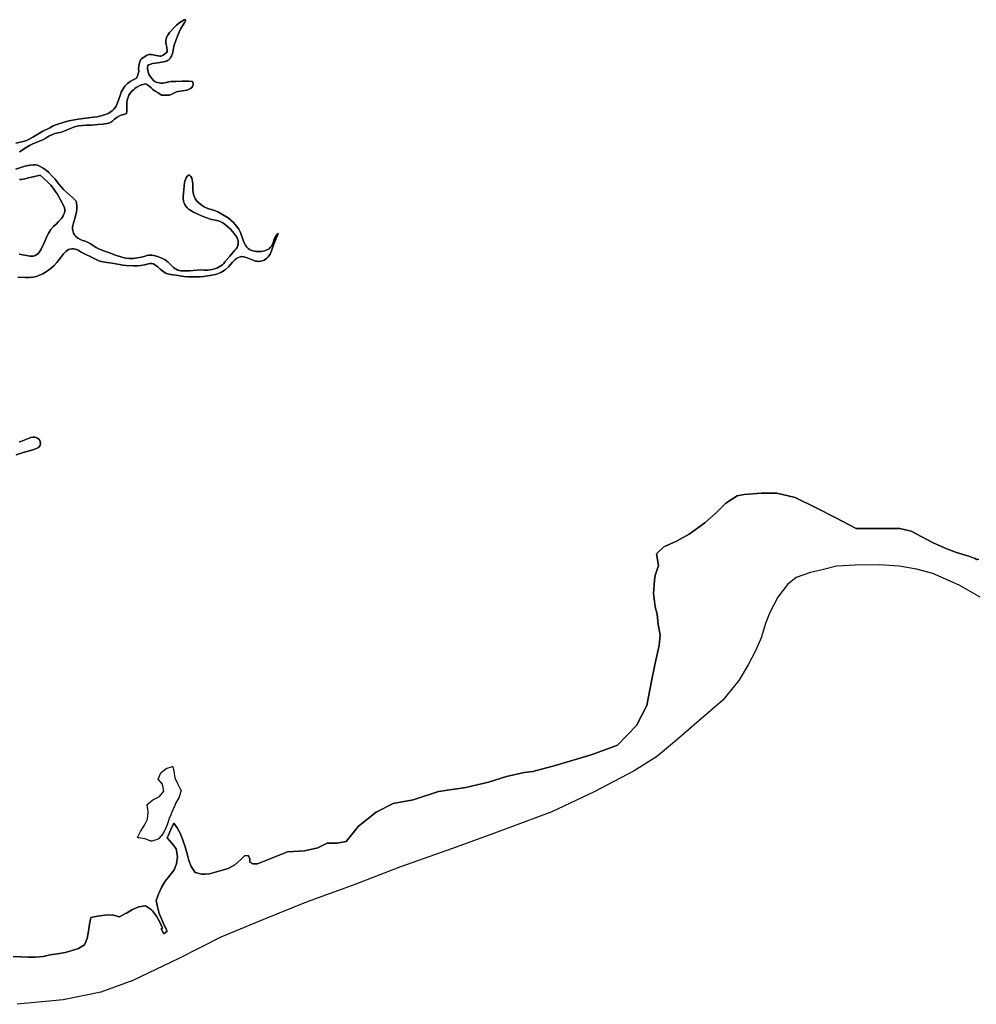
# Model space of a CAD drawing. Units: inches. Extents: x 357206 to 380177, y 7345927 to 7374522.
# Drawn here: x 368689 to 370138, y 7353687 to 7355179 of the extents above; entities that cross this region are included whole.
import ezdxf

# ---------------------------------------------------------------- set-up
doc = ezdxf.new("R2010")
doc.units = ezdxf.units.IN
doc.header["$MEASUREMENT"] = 0
doc.layers.add('MACROAREAS_LC1005-2018_SIR', color=7, linetype='Continuous')

msp = doc.modelspace()

# ---------------------------------------------------------------- linework, layer by layer
at = {"layer": 'MACROAREAS_LC1005-2018_SIR'}
for points in [[(368689, 7354978.5), (368698.9, 7354984.7), (368703.9, 7354987.7), (368708.9, 7354990.4), (368713.8, 7354992.6), (368718.9, 7354994.6), (368723.9, 7354996.6), (368728.6, 7354999.2), (368733.2, 7355001.9), (368737.8, 7355004.2), (368742.5, 7355006), (368747.5, 7355007.1), (368752.5, 7355008.3), (368757.4, 7355010.1), (368767.1, 7355014.4), (368772.3, 7355016.3), (368778.1, 7355017.6), (368784, 7355018.4), (368789.8, 7355018.6), (368794.8, 7355018.6), (368798.2, 7355018.9), (368807.2, 7355019.9), (368814.9, 7355020.5), (368817.4, 7355020.7), (368821.7, 7355021.3), (368824.1, 7355021.8), (368826.3, 7355022.6), (368828.1, 7355023.7), (368829.6, 7355025), (368832.7, 7355027.8), (368836.8, 7355030.7), (368841.4, 7355033.2), (368846.1, 7355035), (368849.7, 7355036.1), (368850.7, 7355036.6), (368851.1, 7355037), (368851.3, 7355038.8), (368851.6, 7355042.7), (368851.6, 7355047), (368851.5, 7355049.7), (368851.5, 7355052.5), (368852.1, 7355056.7), (368853.2, 7355061.2), (368853.9, 7355062.9), (368854.6, 7355064.3), (368856.6, 7355067.1), (368859.6, 7355070.6), (368861.4, 7355072.4), (368863.4, 7355074.1), (368865.5, 7355075.6), (368867.7, 7355076.9), (368872.1, 7355079.1), (368875.9, 7355080.6), (368877.6, 7355081), (368879.2, 7355081.2), (368880.6, 7355081), (368881.9, 7355080.5), (368884.8, 7355078.5), (368888.4, 7355075.2), (368890.8, 7355073), (368894.2, 7355070.4), (368898.6, 7355067.6), (368903.9, 7355064.4), (368912.1, 7355064), (368916, 7355064.1), (368918.4, 7355065), (368922.4, 7355067), (368926.4, 7355069), (368929, 7355069.9), (368935.9, 7355070.9), (368942, 7355071.6), (368944, 7355072.3), (368947.7, 7355074.4), (368949.7, 7355075.8), (368951, 7355077.4), (368951.7, 7355079.2), (368951.8, 7355081), (368951.2, 7355083.9), (368951, 7355084.7), (368950.7, 7355085), (368944.6, 7355085.2), (368935.2, 7355085.2), (368925.8, 7355085.1), (368918.1, 7355084.9), (368915.2, 7355084.4), (368910.9, 7355083.4), (368908.3, 7355082.9), (368905.7, 7355082.6), (368903.1, 7355082.6), (368900.4, 7355082.9), (368897.9, 7355083.4), (368895.7, 7355084.1), (368893.8, 7355085), (368892.3, 7355086.1), (368889.4, 7355089.2), (368886.3, 7355093.6), (368884.9, 7355096.1), (368883.8, 7355098.8), (368883, 7355101.5), (368882.7, 7355104.2), (368882.7, 7355106.7), (368883.3, 7355108.7), (368884.4, 7355110.1), (368886.1, 7355110.9), (368890.1, 7355112), (368894.6, 7355112.9), (368904.4, 7355114.1), (368906.9, 7355114.5), (368909.2, 7355115), (368911.2, 7355115.7), (368913.1, 7355116.6), (368914.8, 7355117.8), (368916.3, 7355119.4), (368917.7, 7355121.2), (368918.9, 7355123.5), (368920.6, 7355127.4), (368921.2, 7355129.4), (368921.4, 7355131.7), (368922.2, 7355136.1), (368923.6, 7355141.6), (368925.5, 7355147.1), (368929, 7355156.1), (368930.6, 7355159.8), (368932.7, 7355164), (368935.5, 7355169.3), (368939, 7355175), (368940.1, 7355177), (368940.3, 7355178.2), (368940.1, 7355178.5), (368939.7, 7355178.6), (368938.2, 7355178.1), (368934.4, 7355176), (368930.3, 7355173.3), (368926.4, 7355170.2), (368923, 7355166.7), (368916.1, 7355158.9), (368914.4, 7355156.8), (368913, 7355154.7), (368911.9, 7355152.4), (368911.1, 7355150.1), (368910.3, 7355146), (368910.3, 7355144.4), (368910.4, 7355143.3), (368912, 7355136.3), (368912.6, 7355132.3), (368912.7, 7355130.2), (368912.3, 7355129.6), (368911.4, 7355128.7), (368908.3, 7355126.2), (368906.3, 7355124.9), (368904.5, 7355124), (368902.9, 7355123.5), (368901.5, 7355123.5), (368893.4, 7355125), (368888.5, 7355125.8), (368886.6, 7355125.8), (368884.9, 7355125.7), (368883.2, 7355125.3), (368881.4, 7355124.5), (368877.2, 7355122), (368873.5, 7355119), (368872.3, 7355117.6), (368871.5, 7355116.4), (368870.4, 7355113.3), (368869.6, 7355108.7), (368869.2, 7355104.2), (368869.3, 7355101.4), (368869.3, 7355100.2), (368869.1, 7355098.7), (368867.9, 7355094.7), (368866.6, 7355091), (368866, 7355089.7), (368861, 7355087.3), (368856.6, 7355084.8), (368852.4, 7355081.8), (368850.5, 7355080.1), (368848.8, 7355078.2), (368847.1, 7355076.1), (368845.6, 7355073.7), (368843, 7355068.7), (368841.1, 7355063.5), (368839.4, 7355058.1), (368837.4, 7355052.8), (368836.3, 7355050.2), (368835, 7355047.7), (368833.5, 7355045.3), (368831.8, 7355043.1), (368829.9, 7355041.1), (368827.8, 7355039.3), (368825.5, 7355037.8), (368823, 7355036.5), (368817.6, 7355034.4), (368812, 7355032.7), (368806.4, 7355031.5), (368800.8, 7355030.8), (368789.2, 7355029.3), (368777.7, 7355027.7), (368766.7, 7355025.9), (368761.4, 7355024.8), (368756.3, 7355023.3), (368745.6, 7355019.6), (368740, 7355017.5), (368734.8, 7355014.9), (368724.2, 7355009.5), (368718.9, 7355006.7), (368714, 7355003.5), (368709.2, 7355000.4), (368704.3, 7354997.8), (368699.2, 7354995.7), (368694.2, 7354994.1), (368683.5, 7354991.4)], [(368683.5, 7354991.4), (368694.2, 7354994.1), (368699.2, 7354995.7), (368704.3, 7354997.8), (368709.2, 7355000.4), (368714, 7355003.5), (368718.9, 7355006.7), (368724.2, 7355009.5), (368734.8, 7355014.9), (368740, 7355017.5), (368745.6, 7355019.6), (368756.3, 7355023.3), (368761.4, 7355024.8), (368766.7, 7355025.9), (368777.7, 7355027.7), (368789.2, 7355029.3), (368800.8, 7355030.8), (368806.4, 7355031.5), (368812, 7355032.7), (368817.6, 7355034.4), (368823, 7355036.5), (368825.5, 7355037.8), (368827.8, 7355039.3), (368829.9, 7355041.1), (368831.8, 7355043.1), (368833.5, 7355045.3), (368835, 7355047.7), (368836.3, 7355050.2), (368837.4, 7355052.8), (368839.4, 7355058.1), (368841.1, 7355063.5), (368843, 7355068.7), (368845.6, 7355073.7), (368847.1, 7355076.1), (368848.8, 7355078.2), (368850.5, 7355080.1), (368852.4, 7355081.8), (368856.6, 7355084.8), (368861, 7355087.3), (368866, 7355089.7), (368866.6, 7355091), (368867.9, 7355094.7), (368869.1, 7355098.7), (368869.3, 7355100.2), (368869.3, 7355101.4), (368869.2, 7355104.2), (368869.6, 7355108.7), (368870.4, 7355113.3), (368871.5, 7355116.4), (368872.3, 7355117.6), (368873.5, 7355119), (368877.2, 7355122), (368881.4, 7355124.5), (368883.2, 7355125.3), (368884.9, 7355125.7), (368886.6, 7355125.8), (368888.5, 7355125.8), (368893.4, 7355125), (368901.5, 7355123.5), (368902.9, 7355123.5), (368904.5, 7355124), (368906.3, 7355124.9), (368908.3, 7355126.2), (368911.4, 7355128.7), (368912.3, 7355129.6), (368912.7, 7355130.2), (368912.6, 7355132.3), (368912, 7355136.3), (368910.4, 7355143.3), (368910.3, 7355144.4), (368910.3, 7355146), (368911.1, 7355150.1), (368911.9, 7355152.4), (368913, 7355154.7), (368914.4, 7355156.8), (368916.1, 7355158.9), (368923, 7355166.7), (368926.4, 7355170.2), (368930.3, 7355173.3), (368934.4, 7355176), (368938.2, 7355178.1), (368939.7, 7355178.6), (368940.1, 7355178.5), (368940.3, 7355178.2), (368940.1, 7355177), (368939, 7355175), (368935.5, 7355169.3), (368932.7, 7355164), (368930.6, 7355159.8), (368929, 7355156.1), (368925.5, 7355147.1), (368923.6, 7355141.6), (368922.2, 7355136.1), (368921.4, 7355131.7), (368921.2, 7355129.4), (368920.6, 7355127.4), (368918.9, 7355123.5), (368917.7, 7355121.2), (368916.3, 7355119.4), (368914.8, 7355117.8), (368913.1, 7355116.6), (368911.2, 7355115.7), (368909.2, 7355115), (368906.9, 7355114.5), (368904.4, 7355114.1), (368894.6, 7355112.9), (368890.1, 7355112), (368886.1, 7355110.9), (368884.4, 7355110.1), (368883.3, 7355108.7), (368882.7, 7355106.7), (368882.7, 7355104.2), (368883, 7355101.5), (368883.8, 7355098.8), (368884.9, 7355096.1), (368886.3, 7355093.6), (368889.4, 7355089.2), (368892.3, 7355086.1), (368893.8, 7355085), (368895.7, 7355084.1), (368897.9, 7355083.4), (368900.4, 7355082.9), (368903.1, 7355082.6), (368905.7, 7355082.6), (368908.3, 7355082.9), (368910.9, 7355083.4), (368915.2, 7355084.4), (368918.1, 7355084.9), (368925.8, 7355085.1), (368935.2, 7355085.2), (368944.6, 7355085.2), (368950.7, 7355085), (368951, 7355084.7), (368951.2, 7355083.9), (368951.8, 7355081), (368951.7, 7355079.2), (368951, 7355077.4), (368949.7, 7355075.8), (368947.7, 7355074.4), (368944, 7355072.3), (368942, 7355071.6), (368935.9, 7355070.9), (368929, 7355069.9), (368926.4, 7355069), (368922.4, 7355067), (368918.4, 7355065), (368916, 7355064.1), (368912.1, 7355064), (368903.9, 7355064.4), (368898.6, 7355067.6), (368894.2, 7355070.4), (368890.8, 7355073), (368888.4, 7355075.2), (368884.8, 7355078.5), (368881.9, 7355080.5), (368880.6, 7355081), (368879.2, 7355081.2), (368877.6, 7355081), (368875.9, 7355080.6), (368872.1, 7355079.1), (368867.7, 7355076.9), (368865.5, 7355075.6), (368863.4, 7355074.1), (368861.4, 7355072.4), (368859.6, 7355070.6), (368856.6, 7355067.1), (368854.6, 7355064.3), (368853.9, 7355062.9), (368853.2, 7355061.2), (368852.1, 7355056.7), (368851.5, 7355052.5), (368851.5, 7355049.7), (368851.6, 7355047), (368851.6, 7355042.7), (368851.3, 7355038.8), (368851.1, 7355037), (368850.7, 7355036.6), (368849.7, 7355036.1), (368846.1, 7355035), (368841.4, 7355033.2), (368836.8, 7355030.7), (368832.7, 7355027.8), (368829.6, 7355025), (368828.1, 7355023.7), (368826.3, 7355022.6), (368824.1, 7355021.8), (368821.7, 7355021.3), (368817.4, 7355020.7), (368814.9, 7355020.5), (368807.2, 7355019.9), (368798.2, 7355018.9), (368794.8, 7355018.6), (368789.8, 7355018.6), (368784, 7355018.4), (368778.1, 7355017.6), (368772.3, 7355016.3), (368767.1, 7355014.4), (368757.4, 7355010.1), (368752.5, 7355008.3), (368747.5, 7355007.1), (368742.5, 7355006), (368737.8, 7355004.2), (368733.2, 7355001.9), (368728.6, 7354999.2), (368723.9, 7354996.6), (368718.9, 7354994.6), (368713.8, 7354992.6), (368708.9, 7354990.4), (368703.9, 7354987.7), (368698.9, 7354984.7), (368689, 7354978.5)], [(368686.3, 7354788.4), (368697.6, 7354787.9), (368703.6, 7354788), (368709.2, 7354788.5), (368714.5, 7354789.6), (368719.3, 7354791.4), (368724, 7354793.6), (368728.4, 7354796.2), (368732.8, 7354799.1), (368737.1, 7354802.5), (368741.3, 7354806.3), (368745.3, 7354810.7), (368749, 7354815.2), (368752.2, 7354819.6), (368755.4, 7354823.6), (368759, 7354827.4), (368761.1, 7354829), (368763.2, 7354830.1), (368765.6, 7354830.9), (368768, 7354831.3), (368770.5, 7354831.3), (368772.9, 7354830.9), (368775.3, 7354830.2), (368777.5, 7354829.1), (368782.2, 7354826.5), (368787.3, 7354824), (368798, 7354818.7), (368808.2, 7354813.7), (368810.6, 7354812.7), (368813.1, 7354811.9), (368815.7, 7354811.4), (368818.3, 7354811), (368829.3, 7354809.5), (368840.2, 7354807.5), (368845.4, 7354806.6), (368850.6, 7354806.3), (368861.7, 7354805.8), (368867.3, 7354805.7), (368872.8, 7354806.1), (368878.3, 7354807), (368884, 7354808.5), (368886.8, 7354809.1), (368889.4, 7354809.1), (368891.8, 7354808.5), (368894, 7354807.3), (368898.1, 7354804.1), (368901.8, 7354800.6), (368903.7, 7354798.9), (368905.7, 7354797.3), (368908, 7354795.9), (368910.5, 7354794.6), (368913, 7354793.6), (368915.6, 7354792.8), (368918.2, 7354792.3), (368920.8, 7354792), (368926.2, 7354791.5), (368931.8, 7354790.5), (368937.6, 7354789.5), (368943.6, 7354789), (368955.3, 7354788.8), (368961.3, 7354788.9), (368967.4, 7354789.5), (368979.9, 7354791.2), (368985.9, 7354792.5), (368991.3, 7354794.3), (368993.9, 7354795.5), (368996.3, 7354796.8), (368998.7, 7354798.4), (369001, 7354800.2), (369005.2, 7354804.1), (369008.9, 7354808.3), (369010.7, 7354810.4), (369012.8, 7354812.5), (369015.1, 7354814.5), (369017.7, 7354816.5), (369020.4, 7354818.1), (369023.1, 7354819.1), (369025.8, 7354819.5), (369028.5, 7354819.2), (369033.7, 7354817.8), (369038.6, 7354815.6), (369041, 7354814.5), (369043.6, 7354813.5), (369046.1, 7354812.8), (369048.8, 7354812.4), (369051.5, 7354812.2), (369054.1, 7354812.5), (369056.7, 7354813.1), (369059.2, 7354814.2), (369061.5, 7354815.6), (369063.6, 7354817.2), (369065.4, 7354819), (369067, 7354821.1), (369068.4, 7354823.3), (369069.6, 7354825.8), (369070.7, 7354828.4), (369071.6, 7354831.2), (369073.5, 7354836.9), (369075.7, 7354842.3), (369079.8, 7354852.3), (369080.4, 7354854.1), (369080.4, 7354854.5), (369080.3, 7354854.6), (369079.5, 7354854), (369078.1, 7354852.1), (369076.5, 7354849.6), (369075.2, 7354847.1), (369074.2, 7354844.6), (369073.4, 7354842), (369072.7, 7354839.6), (369071.6, 7354837.3), (369070.3, 7354835.2), (369068.7, 7354833.3), (369066.8, 7354831.5), (369064.7, 7354830.1), (369062.4, 7354829.1), (369059.9, 7354828.3), (369054.7, 7354827.4), (369049.6, 7354827.2), (369047.1, 7354827.3), (369044.5, 7354827.7), (369042, 7354828.3), (369039.4, 7354829.2), (369037, 7354830.3), (369034.9, 7354831.9), (369033, 7354833.8), (369031.4, 7354836.1), (369028.8, 7354841.2), (369026.9, 7354846.2), (369025.2, 7354851.3), (369023.3, 7354856.2), (369020.8, 7354861.1), (369017.7, 7354865.7), (369015.6, 7354868.3), (369012.7, 7354871.2), (369004.7, 7354878.4), (368995.4, 7354884), (368989, 7354887.4), (368984, 7354889.3), (368978.9, 7354890.9), (368973.8, 7354892.6), (368968.6, 7354895.1), (368963.8, 7354898.2), (368959.7, 7354901.5), (368957.9, 7354903.3), (368956.4, 7354905.3), (368955.1, 7354907.4), (368953.9, 7354909.7), (368953, 7354912), (368952.3, 7354914.4), (368951.8, 7354916.9), (368951.5, 7354919.5), (368951.2, 7354924.9), (368951.1, 7354930.4), (368951, 7354933.1), (368950.5, 7354935.8), (368949.6, 7354938.3), (368948.4, 7354940.8), (368947, 7354942.6), (368946.2, 7354943), (368945.5, 7354943.2), (368944.8, 7354943.1), (368944, 7354942.7), (368942.5, 7354941.1), (368941.1, 7354938.8), (368940, 7354936.5), (368939.2, 7354934), (368938.8, 7354931.4), (368937.6, 7354921.1), (368936.6, 7354910.1), (368936.6, 7354907.2), (368937, 7354904.3), (368937.8, 7354901.4), (368939.1, 7354898.6), (368940.8, 7354895.9), (368942.7, 7354893.6), (368944.8, 7354891.5), (368947.2, 7354889.8), (368952.4, 7354886.8), (368957.7, 7354884.3), (368967.8, 7354880), (368972.5, 7354878.1), (368977.5, 7354876.5), (368982.5, 7354875.2), (368987.6, 7354874.2), (368990.1, 7354873.6), (368992.5, 7354872.8), (368994.7, 7354871.8), (368996.9, 7354870.6), (369001, 7354867.7), (369004.8, 7354864.4), (369008.4, 7354860.9), (369011.8, 7354857), (369015, 7354853), (369018, 7354848.8), (369019.2, 7354846.6), (369020, 7354844.2), (369020.2, 7354841.7), (369020, 7354838.9), (369019.3, 7354836.2), (369018.3, 7354833.6), (369016.9, 7354831.3), (369015.1, 7354829.1), (369007.2, 7354820.4), (369000, 7354811.4), (368998.2, 7354809.3), (368996.1, 7354807.3), (368993.8, 7354805.6), (368991.2, 7354804), (368988.5, 7354802.6), (368985.7, 7354801.4), (368982.9, 7354800.5), (368980, 7354799.8), (368977.1, 7354799.3), (368974.2, 7354799), (368971.3, 7354798.9), (368968.3, 7354799.1), (368962.6, 7354799.3), (368957.3, 7354798.9), (368952, 7354798.3), (368946.6, 7354798), (368935.9, 7354797.9), (368933.4, 7354798), (368930.9, 7354798.5), (368928.5, 7354799.2), (368926.2, 7354800.3), (368924, 7354801.6), (368921.9, 7354803.2), (368919.9, 7354805), (368918.1, 7354807), (368916.2, 7354809.1), (368914.1, 7354811), (368911.9, 7354812.8), (368909.5, 7354814.5), (368904.4, 7354817.2), (368899.3, 7354819.3), (368894.3, 7354820.7), (368889.2, 7354821.5), (368886.7, 7354821.6), (368884.1, 7354821.5), (368881.6, 7354821.1), (368879.1, 7354820.4), (368873.6, 7354818.9), (368867.2, 7354817.7), (368860.8, 7354816.9), (368855.2, 7354816.7), (368850.1, 7354817.1), (368845.1, 7354818.2), (368834.3, 7354821.8), (368823.4, 7354825.7), (368813.7, 7354829.2), (368809.1, 7354831.2), (368804.7, 7354833.6), (368796.1, 7354839.1), (368791.6, 7354841.5), (368786.8, 7354843.3), (368784.4, 7354844.1), (368782, 7354845.1), (368777.4, 7354847.6), (368773.8, 7354850.3), (368772.6, 7354851.5), (368771.9, 7354852.5), (368770.8, 7354855.2), (368769.7, 7354859.3), (368769.3, 7354861.8), (368769.3, 7354864.2), (368769.6, 7354866.6), (368770.3, 7354868.9), (368771.8, 7354873.7), (368773, 7354879), (368774.9, 7354887.6), (368775.4, 7354891.5), (368775.4, 7354896.6), (368775, 7354901.3), (368774.6, 7354902.9), (368774, 7354904), (368769, 7354909.2), (368760.6, 7354916.7), (368756.2, 7354920.7), (368752.3, 7354924.7), (368748.9, 7354928.7), (368745.7, 7354932.9), (368742.2, 7354937.3), (368738, 7354942.2), (368733.4, 7354946.9), (368729, 7354950.7), (368724.6, 7354953.8), (368720.1, 7354956.2), (368716, 7354957.9), (368713.1, 7354958.7), (368709.8, 7354958.7), (368704.8, 7354958.2), (368699.1, 7354957.2), (368693.8, 7354955.7), (368683, 7354951.9)], [(368683, 7354951.9), (368693.8, 7354955.7), (368699.1, 7354957.2), (368704.8, 7354958.2), (368709.8, 7354958.7), (368713.1, 7354958.7), (368716, 7354957.9), (368720.1, 7354956.2), (368724.6, 7354953.8), (368729, 7354950.7), (368733.4, 7354946.9), (368738, 7354942.2), (368742.2, 7354937.3), (368745.7, 7354932.9), (368748.9, 7354928.7), (368752.3, 7354924.7), (368756.2, 7354920.7), (368760.6, 7354916.7), (368769, 7354909.2), (368774, 7354904), (368774.6, 7354902.9), (368775, 7354901.3), (368775.4, 7354896.6), (368775.4, 7354891.5), (368774.9, 7354887.6), (368773, 7354879), (368771.8, 7354873.7), (368770.3, 7354868.9), (368769.6, 7354866.6), (368769.3, 7354864.2), (368769.3, 7354861.8), (368769.7, 7354859.3), (368770.8, 7354855.2), (368771.9, 7354852.5), (368772.6, 7354851.5), (368773.8, 7354850.3), (368777.4, 7354847.6), (368782, 7354845.1), (368784.4, 7354844.1), (368786.8, 7354843.3), (368791.6, 7354841.5), (368796.1, 7354839.1), (368804.7, 7354833.6), (368809.1, 7354831.2), (368813.7, 7354829.2), (368823.4, 7354825.7), (368834.3, 7354821.8), (368845.1, 7354818.2), (368850.1, 7354817.1), (368855.2, 7354816.7), (368860.8, 7354816.9), (368867.2, 7354817.7), (368873.6, 7354818.9), (368879.1, 7354820.4), (368881.6, 7354821.1), (368884.1, 7354821.5), (368886.7, 7354821.6), (368889.2, 7354821.5), (368894.3, 7354820.7), (368899.3, 7354819.3), (368904.4, 7354817.2), (368909.5, 7354814.5), (368911.9, 7354812.8), (368914.1, 7354811), (368916.2, 7354809.1), (368918.1, 7354807), (368919.9, 7354805), (368921.9, 7354803.2), (368924, 7354801.6), (368926.2, 7354800.3), (368928.5, 7354799.2), (368930.9, 7354798.5), (368933.4, 7354798), (368935.9, 7354797.9), (368946.6, 7354798), (368952, 7354798.3), (368957.3, 7354798.9), (368962.6, 7354799.3), (368968.3, 7354799.1), (368971.3, 7354798.9), (368974.2, 7354799), (368977.1, 7354799.3), (368980, 7354799.8), (368982.9, 7354800.5), (368985.7, 7354801.4), (368988.5, 7354802.6), (368991.2, 7354804), (368993.8, 7354805.6), (368996.1, 7354807.3), (368998.2, 7354809.3), (369000, 7354811.4), (369007.2, 7354820.4), (369015.1, 7354829.1), (369016.9, 7354831.3), (369018.3, 7354833.6), (369019.3, 7354836.2), (369020, 7354838.9), (369020.2, 7354841.7), (369020, 7354844.2), (369019.2, 7354846.6), (369018, 7354848.8), (369015, 7354853), (369011.8, 7354857), (369008.4, 7354860.9), (369004.8, 7354864.4), (369001, 7354867.7), (368996.9, 7354870.6), (368994.7, 7354871.8), (368992.5, 7354872.8), (368990.1, 7354873.6), (368987.6, 7354874.2), (368982.5, 7354875.2), (368977.5, 7354876.5), (368972.5, 7354878.1), (368967.8, 7354880), (368957.7, 7354884.3), (368952.4, 7354886.8), (368947.2, 7354889.8), (368944.8, 7354891.5), (368942.7, 7354893.6), (368940.8, 7354895.9), (368939.1, 7354898.6), (368937.8, 7354901.4), (368937, 7354904.3), (368936.6, 7354907.2), (368936.6, 7354910.1), (368937.6, 7354921.1), (368938.8, 7354931.4), (368939.2, 7354934), (368940, 7354936.5), (368941.1, 7354938.8), (368942.5, 7354941.1), (368944, 7354942.7), (368944.8, 7354943.1), (368945.5, 7354943.2), (368946.2, 7354943), (368947, 7354942.6), (368948.4, 7354940.8), (368949.6, 7354938.3), (368950.5, 7354935.8), (368951, 7354933.1), (368951.1, 7354930.4), (368951.2, 7354924.9), (368951.5, 7354919.5), (368951.8, 7354916.9), (368952.3, 7354914.4), (368953, 7354912), (368953.9, 7354909.7), (368955.1, 7354907.4), (368956.4, 7354905.3), (368957.9, 7354903.3), (368959.7, 7354901.5), (368963.8, 7354898.2), (368968.6, 7354895.1), (368973.8, 7354892.6), (368978.9, 7354890.9), (368984, 7354889.3), (368989, 7354887.4), (368995.4, 7354884), (369004.7, 7354878.4), (369012.7, 7354871.2), (369015.6, 7354868.3), (369017.7, 7354865.7), (369020.8, 7354861.1), (369023.3, 7354856.2), (369025.2, 7354851.3), (369026.9, 7354846.2), (369028.8, 7354841.2), (369031.4, 7354836.1), (369033, 7354833.8), (369034.9, 7354831.9), (369037, 7354830.3), (369039.4, 7354829.2), (369042, 7354828.3), (369044.5, 7354827.7), (369047.1, 7354827.3), (369049.6, 7354827.2), (369054.7, 7354827.4), (369059.9, 7354828.3), (369062.4, 7354829.1), (369064.7, 7354830.1), (369066.8, 7354831.5), (369068.7, 7354833.3), (369070.3, 7354835.2), (369071.6, 7354837.3), (369072.7, 7354839.6), (369073.4, 7354842), (369074.2, 7354844.6), (369075.2, 7354847.1), (369076.5, 7354849.6), (369078.1, 7354852.1), (369079.5, 7354854), (369080.3, 7354854.6), (369080.4, 7354854.5), (369080.4, 7354854.1), (369079.8, 7354852.3), (369075.7, 7354842.3), (369073.5, 7354836.9), (369071.6, 7354831.2), (369070.7, 7354828.4), (369069.6, 7354825.8), (369068.4, 7354823.3), (369067, 7354821.1), (369065.4, 7354819), (369063.6, 7354817.2), (369061.5, 7354815.6), (369059.2, 7354814.2), (369056.7, 7354813.1), (369054.1, 7354812.5), (369051.5, 7354812.2), (369048.8, 7354812.4), (369046.1, 7354812.8), (369043.6, 7354813.5), (369041, 7354814.5), (369038.6, 7354815.6), (369033.7, 7354817.8), (369028.5, 7354819.2), (369025.8, 7354819.5), (369023.1, 7354819.1), (369020.4, 7354818.1), (369017.7, 7354816.5), (369015.1, 7354814.5), (369012.8, 7354812.5), (369010.7, 7354810.4), (369008.9, 7354808.3), (369005.2, 7354804.1), (369001, 7354800.2), (368998.7, 7354798.4), (368996.3, 7354796.8), (368993.9, 7354795.5), (368991.3, 7354794.3), (368985.9, 7354792.5), (368979.9, 7354791.2), (368967.4, 7354789.5), (368961.3, 7354788.9), (368955.3, 7354788.8), (368943.6, 7354789), (368937.6, 7354789.5), (368931.8, 7354790.5), (368926.2, 7354791.5), (368920.8, 7354792), (368918.2, 7354792.3), (368915.6, 7354792.8), (368913, 7354793.6), (368910.5, 7354794.6), (368908, 7354795.9), (368905.7, 7354797.3), (368903.7, 7354798.9), (368901.8, 7354800.6), (368898.1, 7354804.1), (368894, 7354807.3), (368891.8, 7354808.5), (368889.4, 7354809.1), (368886.8, 7354809.1), (368884, 7354808.5), (368878.3, 7354807), (368872.8, 7354806.1), (368867.3, 7354805.7), (368861.7, 7354805.8), (368850.6, 7354806.3), (368845.4, 7354806.6), (368840.2, 7354807.5), (368829.3, 7354809.5), (368818.3, 7354811), (368815.7, 7354811.4), (368813.1, 7354811.9), (368810.6, 7354812.7), (368808.2, 7354813.7), (368798, 7354818.7), (368787.3, 7354824), (368782.2, 7354826.5), (368777.5, 7354829.1), (368775.3, 7354830.2), (368772.9, 7354830.9), (368770.5, 7354831.3), (368768, 7354831.3), (368765.6, 7354830.9), (368763.2, 7354830.1), (368761.1, 7354829), (368759, 7354827.4), (368755.4, 7354823.6), (368752.2, 7354819.6), (368749, 7354815.2), (368745.3, 7354810.7), (368741.3, 7354806.3), (368737.1, 7354802.5), (368732.8, 7354799.1), (368728.4, 7354796.2), (368724, 7354793.6), (368719.3, 7354791.4), (368714.5, 7354789.6), (368709.2, 7354788.5), (368703.6, 7354788), (368697.6, 7354787.9), (368686.3, 7354788.4)], [(368688.7, 7354936.2), (368691.4, 7354936.5), (368696.8, 7354937.5), (368702.2, 7354938.7), (368713.7, 7354941.5), (368718.3, 7354942.5), (368720.2, 7354942.8), (368724.7, 7354938.9), (368732.6, 7354931.5), (368736.3, 7354927.6), (368739.8, 7354923.3), (368743, 7354918.9), (368745.8, 7354914.5), (368751, 7354905.4), (368756.1, 7354895.9), (368757.1, 7354893.5), (368757.6, 7354891.1), (368757.6, 7354888.6), (368757.1, 7354886.1), (368756.2, 7354883.7), (368755, 7354881.3), (368753.6, 7354879), (368751.9, 7354876.7), (368748.1, 7354872.6), (368744.1, 7354868.9), (368740.2, 7354865.1), (368736.5, 7354860.6), (368733.2, 7354855.8), (368730.6, 7354850.9), (368726, 7354840.5), (368721.5, 7354830.6), (368720.2, 7354828.4), (368718.7, 7354826.4), (368716.9, 7354824.5), (368714.9, 7354822.7), (368712.7, 7354821.3), (368710.2, 7354820.4), (368707.7, 7354820.1), (368704.9, 7354820.2), (368693.7, 7354822.3), (368688.1, 7354823.1)], [(368688.1, 7354823.1), (368693.7, 7354822.3), (368704.9, 7354820.2), (368707.7, 7354820.1), (368710.2, 7354820.4), (368712.7, 7354821.3), (368714.9, 7354822.7), (368716.9, 7354824.5), (368718.7, 7354826.4), (368720.2, 7354828.4), (368721.5, 7354830.6), (368726, 7354840.5), (368730.6, 7354850.9), (368733.2, 7354855.8), (368736.5, 7354860.6), (368740.2, 7354865.1), (368744.1, 7354868.9), (368748.1, 7354872.6), (368751.9, 7354876.7), (368753.6, 7354879), (368755, 7354881.3), (368756.2, 7354883.7), (368757.1, 7354886.1), (368757.6, 7354888.6), (368757.6, 7354891.1), (368757.1, 7354893.5), (368756.1, 7354895.9), (368751, 7354905.4), (368745.8, 7354914.5), (368743, 7354918.9), (368739.8, 7354923.3), (368736.3, 7354927.6), (368732.6, 7354931.5), (368724.7, 7354938.9), (368720.2, 7354942.8), (368718.3, 7354942.5), (368713.7, 7354941.5), (368702.2, 7354938.7), (368696.8, 7354937.5), (368691.4, 7354936.5), (368688.7, 7354936.2)], [(368683.6, 7354519.2), (368694.5, 7354522.6), (368705.3, 7354525.8), (368710.5, 7354527.5), (368715.5, 7354529.4), (368717.6, 7354530.5), (368719.2, 7354532.1), (368720.1, 7354534), (368720.5, 7354536.4), (368720.3, 7354538.9), (368719.5, 7354541), (368718.1, 7354542.8), (368716.1, 7354544.3), (368713.8, 7354545.4), (368711.4, 7354545.9), (368708.8, 7354545.8), (368706.1, 7354545.2), (368700.8, 7354543.2), (368695.8, 7354541.2), (368693.4, 7354540.2), (368690.9, 7354539.5), (368688.4, 7354539)], [(368688.4, 7354539), (368690.9, 7354539.5), (368693.4, 7354540.2), (368695.8, 7354541.2), (368700.8, 7354543.2), (368706.1, 7354545.2), (368708.8, 7354545.8), (368711.4, 7354545.9), (368713.8, 7354545.4), (368716.1, 7354544.3), (368718.1, 7354542.8), (368719.5, 7354541), (368720.3, 7354538.9), (368720.5, 7354536.4), (368720.1, 7354534), (368719.2, 7354532.1), (368717.6, 7354530.5), (368715.5, 7354529.4), (368710.5, 7354527.5), (368705.3, 7354525.8), (368694.5, 7354522.6), (368683.6, 7354519.2)], [(370141.6, 7354360.5), (370137.3, 7354360.5), (370137.3, 7354362), (370135.9, 7354362), (370128.4, 7354365.1), (370108, 7354371.1), (370090.8, 7354377.6), (370071.5, 7354386.1), (370039.4, 7354403.3), (370022.3, 7354407.6), (369955.9, 7354407.6), (369925.1, 7354423.6), (369895.6, 7354439), (369863.8, 7354454.7), (369835.9, 7354461.1), (369812.3, 7354461.1), (369786.6, 7354459), (369775.9, 7354456.9), (369758.8, 7354446.1), (369743.8, 7354431.1), (369726.7, 7354416.1), (369703.1, 7354399), (369683.8, 7354388.3), (369664.5, 7354379.7), (369653.8, 7354369), (369656.4, 7354351.7), (369651.8, 7354336.2), (369650.4, 7354329.1), (369649, 7354309.1), (369651.8, 7354289.1), (369654.7, 7354277.7), (369656.1, 7354262), (369659, 7354246.3), (369657.5, 7354230.5), (369651.8, 7354203.4), (369646.1, 7354176.3), (369639, 7354139.1), (369623.3, 7354109.1), (369594.7, 7354079.1), (369556.2, 7354064.9), (369501.9, 7354049.1), (369466.2, 7354039.1), (369453.3, 7354037.7), (369426.2, 7354032), (369399.1, 7354023.4), (369364.8, 7354014.9), (369323.4, 7354009.2), (369284.8, 7353996.3), (369254.9, 7353990.6), (369229.2, 7353977.7), (369202, 7353956.3), (369183.5, 7353933.5), (369169.2, 7353930.6), (369154.9, 7353930.6), (369140.6, 7353923.5), (369120.6, 7353919.2), (369094.9, 7353917.7), (369049.2, 7353899.2), (369042.1, 7353899.2), (369037.8, 7353902), (369037.8, 7353907.7), (369035, 7353911.8), (369029.4, 7353911.3), (369023.3, 7353905.7), (369015, 7353897.7), (369004.7, 7353892.5), (368976.6, 7353884.3), (368965.1, 7353883.8), (368954.9, 7353886.4), (368948.9, 7353895.3), (368945.2, 7353904.7), (368943, 7353914.5), (368939.9, 7353925.2), (368936.1, 7353935.4), (368932.6, 7353945.1), (368927.6, 7353954.1), (368922.4, 7353961), (368918, 7353951.6), (368914, 7353941.8), (368912.7, 7353938.7), (368919.4, 7353930.6), (368926.3, 7353922.1), (368928, 7353910.5), (368926.4, 7353899.6), (368922.9, 7353890.2), (368916.1, 7353881.3), (368909.2, 7353873.1), (368904.1, 7353863.4), (368899.4, 7353853.6), (368895.7, 7353844), (368897.7, 7353834.2), (368900.5, 7353824), (368902.3, 7353819.4), (368906.6, 7353809.8), (368911.1, 7353800.3), (368912.6, 7353797.4), (368907.6, 7353793.6), (368903.6, 7353800.8), (368905.2, 7353801.9), (368901.1, 7353811), (368896.2, 7353819.9), (368890.2, 7353828.4), (368888.6, 7353829.9), (368879.5, 7353835.8), (368879, 7353835.8), (368869.4, 7353834.1), (368860, 7353830.2), (368850.7, 7353824.9), (368849.3, 7353824.2), (368840.5, 7353819.2), (368829.1, 7353822.1), (368818.6, 7353821.6), (368806.8, 7353820), (368796.6, 7353817.9), (368794.7, 7353808.1), (368793.2, 7353797.3), (368791.3, 7353786.2), (368787.3, 7353776.8), (368778.2, 7353771), (368768.5, 7353767.9), (368758, 7353765.3), (368746.3, 7353762.9), (368735, 7353761.6), (368724.5, 7353759.1), (368712.9, 7353758.1), (368702.2, 7353758.2), (368690.8, 7353758.3), (368679, 7353759.1)], [(368679, 7353759.1), (368690.8, 7353758.3), (368702.2, 7353758.2), (368712.9, 7353758.1), (368724.5, 7353759.1), (368735, 7353761.6), (368746.3, 7353762.9), (368758, 7353765.3), (368768.5, 7353767.9), (368778.2, 7353771), (368787.3, 7353776.8), (368791.3, 7353786.2), (368793.2, 7353797.3), (368794.7, 7353808.1), (368796.6, 7353817.9), (368806.8, 7353820), (368818.6, 7353821.6), (368829.1, 7353822.1), (368840.5, 7353819.2), (368849.3, 7353824.2), (368850.7, 7353824.9), (368860, 7353830.2), (368869.4, 7353834.1), (368879, 7353835.8), (368879.5, 7353835.8), (368888.6, 7353829.9), (368890.2, 7353828.4), (368896.2, 7353819.9), (368901.1, 7353811), (368905.2, 7353801.9), (368903.6, 7353800.8), (368907.6, 7353793.6), (368912.6, 7353797.4), (368911.1, 7353800.3), (368906.6, 7353809.8), (368902.3, 7353819.4), (368900.5, 7353824), (368897.7, 7353834.2), (368895.7, 7353844), (368899.4, 7353853.6), (368904.1, 7353863.4), (368909.2, 7353873.1), (368916.1, 7353881.3), (368922.9, 7353890.2), (368926.4, 7353899.6), (368928, 7353910.5), (368926.3, 7353922.1), (368919.4, 7353930.6), (368912.7, 7353938.7), (368914, 7353941.8), (368918, 7353951.6), (368922.4, 7353961), (368927.6, 7353954.1), (368932.6, 7353945.1), (368936.1, 7353935.4), (368939.9, 7353925.2), (368943, 7353914.5), (368945.2, 7353904.7), (368948.9, 7353895.3), (368954.9, 7353886.4), (368965.1, 7353883.8), (368970.2, 7353884), (368976.6, 7353884.3), (369004.7, 7353892.5), (369015, 7353897.7), (369023.3, 7353905.7), (369029.4, 7353911.3), (369035, 7353911.8), (369037.8, 7353907.7), (369037.8, 7353902), (369042.1, 7353899.2), (369049.2, 7353899.2), (369094.9, 7353917.7), (369120.6, 7353919.2), (369140.6, 7353923.5), (369154.9, 7353930.6), (369169.2, 7353930.6), (369183.5, 7353933.5), (369202, 7353956.3), (369229.2, 7353977.7), (369254.9, 7353990.6), (369284.8, 7353996.3), (369323.4, 7354009.2), (369364.8, 7354014.9), (369399.1, 7354023.4), (369426.2, 7354032), (369453.3, 7354037.7), (369466.2, 7354039.1), (369501.9, 7354049.1), (369556.2, 7354064.9), (369594.7, 7354079.1), (369623.3, 7354109.1), (369639, 7354139.1), (369646.1, 7354176.3), (369651.8, 7354203.4), (369657.5, 7354230.5), (369659, 7354246.3), (369656.1, 7354262), (369654.7, 7354277.7), (369651.8, 7354289.1), (369649, 7354309.1), (369650.4, 7354329.1), (369651.8, 7354336.2), (369656.4, 7354351.7), (369653.8, 7354369), (369664.5, 7354379.7), (369683.8, 7354388.3), (369703.1, 7354399), (369726.7, 7354416.1), (369743.8, 7354431.1), (369758.8, 7354446.1), (369775.9, 7354456.9), (369786.6, 7354459), (369812.3, 7354461.1), (369818.7, 7354461.1), (369835.9, 7354461.1), (369863.8, 7354454.7), (369895.6, 7354439), (369925.1, 7354423.6), (369955.9, 7354407.6), (369981.6, 7354407.6), (370005.1, 7354407.6), (370022.3, 7354407.6), (370039.4, 7354403.3), (370071.5, 7354386.1), (370090.8, 7354377.6), (370108, 7354371.1), (370128.4, 7354365.1), (370135.9, 7354362), (370137.3, 7354362), (370137.3, 7354360.5), (370138.7, 7354360.5)], [(370143.6, 7354303.5), (370111.8, 7354321.8), (370072.1, 7354339.6), (370047.5, 7354345.9), (370021.3, 7354350.4), (369990.7, 7354352.7), (369954.3, 7354351.8), (369926.2, 7354350.3), (369904.5, 7354344.8), (369886.9, 7354340.8), (369865.3, 7354333.3), (369852, 7354322.6), (369837.2, 7354303.6), (369825.1, 7354280.5), (369818.6, 7354263.4), (369812, 7354241.8), (369804, 7354223.2), (369792.4, 7354201.1), (369778.3, 7354177), (369754.1, 7354147.5), (369717.6, 7354115.9), (369683.7, 7354086.8), (369653.4, 7354061.8), (369619.8, 7354040.4), (369559.1, 7354008.4), (369495.1, 7353978.3), (369408.2, 7353945.9), (369344.5, 7353922.7), (369265.8, 7353895), (369194, 7353867.2), (369124.5, 7353841.7), (369060.9, 7353816.3), (368993.7, 7353788.5), (368930, 7353756.1), (368860.5, 7353722.5), (368811.9, 7353705.2), (368754.7, 7353693.5), (368685.2, 7353686.6)]]:
    msp.add_lwpolyline(points, dxfattribs=at)
msp.add_lwpolyline([(368915.4, 7353968.3), (368912.5, 7353958.3), (368910.7, 7353954.8), (368906.6, 7353945.2), (368899.8, 7353937.8), (368898.7, 7353936.9), (368889.1, 7353933.6), (368887.8, 7353933.6), (368879.1, 7353937.3), (368868.8, 7353938.8), (368867.3, 7353939.4), (368872.1, 7353948.6), (368877.9, 7353957.8), (368882.8, 7353967.3), (368883.6, 7353977.8), (368882.3, 7353989.2), (368890.6, 7353996.3), (368900, 7354000.9), (368901, 7354001.5), (368907.2, 7354009.4), (368905.3, 7354019.9), (368898.9, 7354027.6), (368902.8, 7354037.1), (368910.7, 7354044), (368920.3, 7354047.1), (368920.8, 7354047), (368922.7, 7354039.9), (368924.3, 7354029.5), (368928.5, 7354020.3), (368933.4, 7354010.8), (368933.5, 7354010.6), (368930.6, 7354000.8), (368930.4, 7354000.6), (368925.2, 7353991), (368924.1, 7353987.6), (368919.6, 7353977.9), (368918, 7353973.6), (368915.4, 7353968.3)], close=True, dxfattribs=at)

doc.saveas('drawing.dxf')
